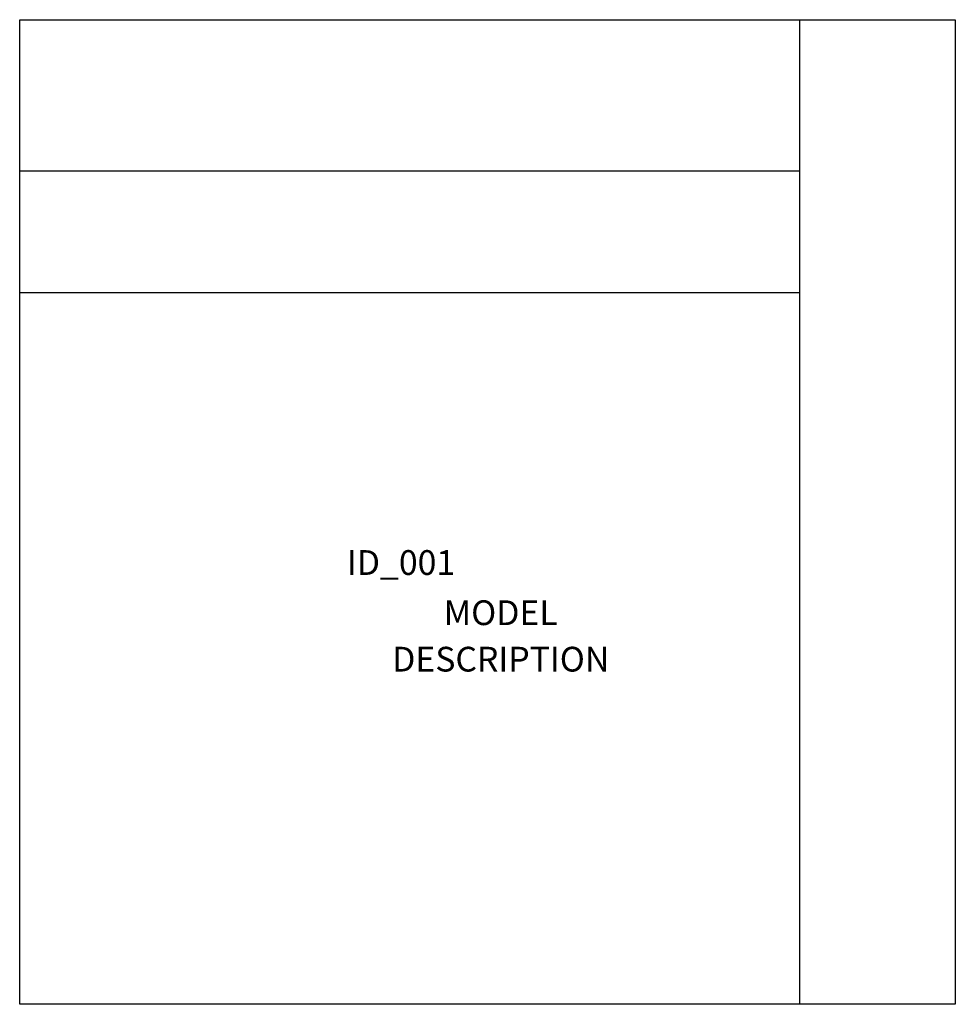
# Model space of a CAD drawing. Units: inches. Extents: x -18.9 to 18.9, y -19.9 to 19.9.
import ezdxf
from ezdxf.enums import TextEntityAlignment as Align

# ---------------------------------------------------------------- set-up
doc = ezdxf.new("R2010")
doc.units = ezdxf.units.IN
doc.header["$MEASUREMENT"] = 0
doc.styles.get("Standard").update_dxf_attribs({"font": 'ROMANS.SHX'})

msp = doc.modelspace()

# ---------------------------------------------------------------- linework, layer by layer
for p, q in [((-18.898, 19.882), (18.898, 19.882)), ((18.898, 19.882), (18.898, -19.882)), ((-18.898, -19.882), (-18.898, 19.882)), ((12.598, 19.882), (12.598, -19.882)), ((-18.898, 13.783), (12.598, 13.783)), ((-18.898, 8.858), (12.598, 8.858)), ((18.898, -19.882), (-18.898, -19.882))]:
    msp.add_line(p, q)

# ---------------------------------------------------------------- texts
msp.add_attdef('ID_001', (-5.68, -2.541), 'JEC_PACIFIC_ML', height=1)
at = {"flags": 1}
for tag, text, p in [('MODEL', '737-10-112', (0.534, -4.88)), ('DESCRIPTION', 'JANUS et Cie, PACIFIC, LEFT MODULE', (0.534, -6.756))]:
    msp.add_attdef(tag, text=text, height=1, dxfattribs=at).set_placement(p, align=Align.BOTTOM_CENTER)

doc.saveas('drawing.dxf')
